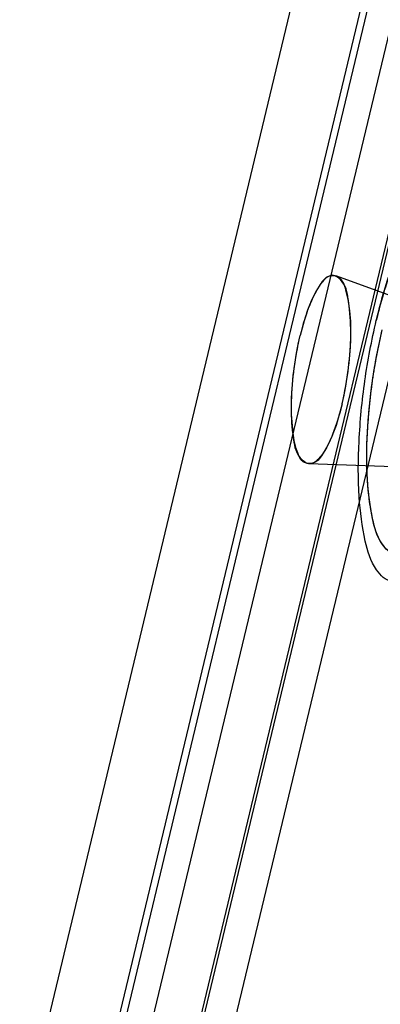
# Model space of a CAD drawing. Extents: x 9792 to 13225, y 467 to 3257.
# Drawn here: x 10483 to 10488, y 2898 to 2913 of the extents above; entities that cross this region are included whole.
import ezdxf

# ---------------------------------------------------------------- set-up
doc = ezdxf.new("R2010")
doc.units = 0
doc.header["$LTSCALE"] = 0.64311
doc.layers.get('0').update_dxf_attribs({"linetype": 'CONTINUOUS'})

msp = doc.modelspace()

# ---------------------------------------------------------------- linework, layer by layer
at = {"color": 7, "linetype": 'Continuous'}
for p, q in [((10496.036, 2952.456), (10472.143, 2852.931)), ((10472.143, 2848.498), (10496.81, 2951.243)), ((10496.954, 2949.702), (10472.143, 2846.356)), ((10472.143, 2843.145), (10497.683, 2949.527)), ((10498.063, 2949.096), (10472.143, 2841.131)), ((10495.047, 2943.475), (10471.236, 2844.293)), ((10496.119, 2943.217), (10472.307, 2844.036)), ((10492.986, 2907.427), (10487.377, 2909.479)), ((10492.748, 2906.432), (10486.967, 2906.627))]:
    msp.add_line(p, q, dxfattribs=at)
for points, start_tangent, end_tangent in [([(10487.99, 2908.8), (10488.224, 2909.59), (10488.493, 2910.187), (10488.774, 2910.549), (10489.045, 2910.643), (10489.278, 2910.449), (10489.444, 2909.988), (10489.53, 2909.313), (10489.527, 2908.479), (10489.438, 2907.579), (10489.269, 2906.694)], (0.237057, 0.971496), (-0.230495, -0.973073)), ([(10489.271, 2906.705), (10489.433, 2907.548), (10489.524, 2908.418), (10489.534, 2909.226), (10489.46, 2909.91), (10489.303, 2910.404), (10489.076, 2910.635), (10488.801, 2910.57), (10488.509, 2910.214), (10488.229, 2909.604), (10487.99, 2908.8)], (0.230591, 0.973051), (-0.236047, -0.971742)), ([(10487.471, 2907.537), (10487.568, 2908.08), (10487.604, 2908.622), (10487.571, 2909.083), (10487.473, 2909.389), (10487.323, 2909.486), (10487.151, 2909.36), (10486.98, 2909.041), (10486.836, 2908.576)], (0.233445, 0.97237), (-0.233445, -0.97237)), ([(10487.471, 2907.537), (10487.563, 2908.032), (10487.603, 2908.518), (10487.591, 2908.946), (10487.529, 2909.263), (10487.422, 2909.452), (10487.281, 2909.474), (10487.122, 2909.32), (10486.968, 2909.008), (10486.836, 2908.576)], (0.233445, 0.97237), (-0.233445, -0.97237)), ([(10489.269, 2906.694), (10489.03, 2905.892), (10488.759, 2905.296), (10488.481, 2904.942), (10488.222, 2904.849), (10487.995, 2905.021), (10487.824, 2905.459), (10487.731, 2906.13), (10487.729, 2906.97), (10487.817, 2907.888), (10487.99, 2908.8)], (-0.238976, -0.971025), (0.230362, 0.973105)), ([(10489.182, 2906.846), (10488.984, 2906.176), (10488.75, 2905.655), (10488.505, 2905.339), (10488.275, 2905.259), (10488.078, 2905.417), (10487.932, 2905.808), (10487.856, 2906.392), (10487.857, 2907.111), (10487.935, 2907.895), (10488.081, 2908.66)], (-0.235338, -0.971914), (0.232125, 0.972686)), ([(10489.182, 2906.846), (10488.99, 2906.193), (10488.762, 2905.676), (10488.522, 2905.353), (10488.287, 2905.257), (10488.083, 2905.408), (10487.935, 2905.795), (10487.857, 2906.376), (10487.856, 2907.093), (10487.933, 2907.883), (10488.081, 2908.66)], (-0.234726, -0.972062), (0.231378, 0.972864)), ([(10487.471, 2907.537), (10487.341, 2907.107), (10487.191, 2906.801), (10487.038, 2906.644), (10486.902, 2906.649), (10486.79, 2906.82), (10486.721, 2907.141), (10486.705, 2907.581), (10486.745, 2908.079), (10486.836, 2908.576)], (-0.233445, -0.97237), (0.233445, 0.97237)), ([(10487.471, 2907.537), (10487.326, 2907.072), (10487.155, 2906.752), (10486.981, 2906.628), (10486.833, 2906.725), (10486.735, 2907.034), (10486.703, 2907.495), (10486.739, 2908.035), (10486.836, 2908.576)], (-0.233445, -0.97237), (0.233445, 0.97237))]:
    msp.add_spline(points, degree=3, dxfattribs=dict(at, start_tangent=start_tangent, end_tangent=end_tangent))

doc.saveas('drawing.dxf')
